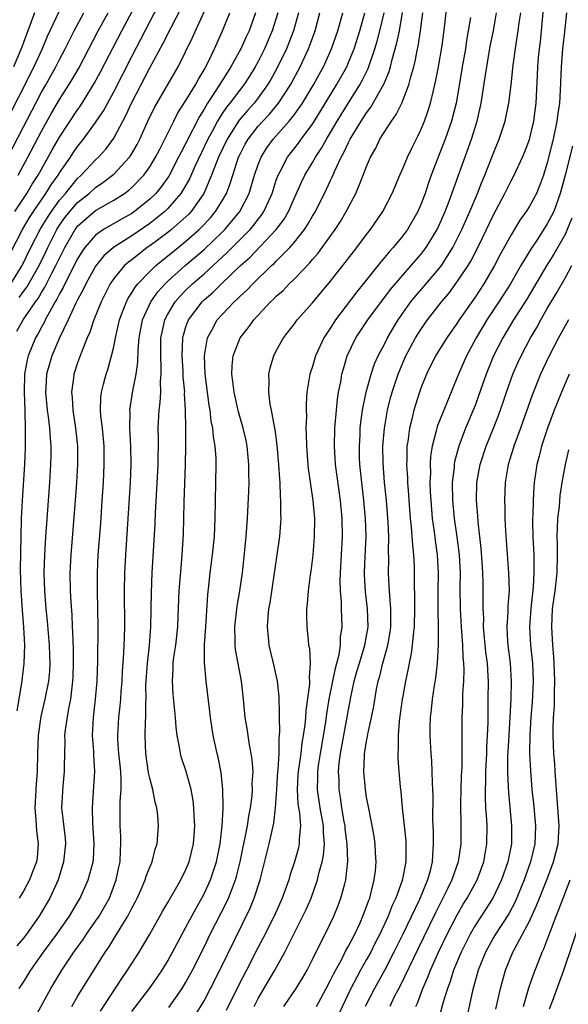
# Model space of a CAD drawing. Units: inches. Extents: x 2637000 to 2639952, y 1485000 to 1488000.
# Drawn here: x 2638595 to 2638655, y 1485343 to 1485452 of the extents above; entities that cross this region are included whole.
import ezdxf

# ---------------------------------------------------------------- set-up
doc = ezdxf.new("R2010")
doc.units = ezdxf.units.IN
doc.header["$MEASUREMENT"] = 0
doc.layers.add('LD26371485_2ft', color=222, linetype='Continuous')

msp = doc.modelspace()

# ---------------------------------------------------------------- linework, layer by layer
at = {"layer": 'LD26371485_2ft'}
for points, elevation in [([(2638594.05, 1485431), (2638595.39, 1485433), (2638595.99, 1485434.01), (2638596.62, 1485435), (2638597, 1485435.69), (2638597.75, 1485437), (2638598.19, 1485437.81), (2638599, 1485439.23), (2638601, 1485442.25), (2638601.31, 1485442.69), (2638602.85, 1485445.15), (2638603.55, 1485446.45), (2638605.89, 1485451), (2638607.67, 1485454.33)], 9492), ([(2638594.54, 1485421.46), (2638595, 1485422.15), (2638595.37, 1485422.63), (2638596.74, 1485425), (2638597.48, 1485426.52), (2638597.7, 1485427), (2638598.7, 1485429), (2638599, 1485429.47), (2638599.64, 1485430.36), (2638600.14, 1485431), (2638601, 1485431.98), (2638602.28, 1485433), (2638603, 1485433.65), (2638603.81, 1485434.19), (2638604.86, 1485435), (2638605, 1485435.13), (2638606.74, 1485437), (2638606.85, 1485437.15), (2638607.58, 1485438.42), (2638607.88, 1485439), (2638608.77, 1485441), (2638609.5, 1485442.5), (2638612.13, 1485447), (2638613.74, 1485450.26), (2638614.05, 1485451), (2638615.6, 1485454.4)], 9498), ([(2638614.01, 1485341.99), (2638615, 1485343.63), (2638615.73, 1485345), (2638616.74, 1485347), (2638620.11, 1485353.89), (2638620.56, 1485355), (2638621.2, 1485357), (2638622.22, 1485361), (2638622.73, 1485363.27), (2638622.91, 1485365), (2638623.04, 1485367.04), (2638623.18, 1485369), (2638623.21, 1485369.21), (2638623.31, 1485371), (2638623.31, 1485372.69), (2638623.4, 1485373.4), (2638623.35, 1485375), (2638623.37, 1485375.37), (2638623.31, 1485377.31), (2638623.13, 1485379), (2638622.7, 1485381), (2638622.36, 1485382.36), (2638622.21, 1485383), (2638622.15, 1485383.85), (2638622.01, 1485385), (2638622.09, 1485386.09), (2638622.19, 1485387), (2638622.31, 1485387.69), (2638623.11, 1485393), (2638623.38, 1485395), (2638623.5, 1485396.5), (2638623.52, 1485397), (2638623.5, 1485397.5), (2638623.51, 1485399), (2638623.47, 1485399.47), (2638623.42, 1485401), (2638623.38, 1485401.38), (2638623.29, 1485403), (2638623.11, 1485405.11), (2638622.87, 1485406.87), (2638622.79, 1485407.21), (2638622.47, 1485409), (2638622.32, 1485409.68), (2638622.16, 1485411), (2638622.22, 1485412.22), (2638622.17, 1485413), (2638622.31, 1485413.69), (2638622.71, 1485415), (2638623, 1485415.56), (2638623.79, 1485417), (2638625, 1485418.55), (2638625.32, 1485419), (2638627, 1485420.89), (2638629, 1485423.29), (2638630.64, 1485425.36), (2638631.92, 1485427), (2638633, 1485428.45), (2638633.43, 1485429), (2638634.78, 1485431), (2638635.82, 1485433), (2638636.66, 1485435), (2638637, 1485435.74), (2638637.52, 1485437), (2638637.99, 1485438.01), (2638638.67, 1485439.33), (2638639, 1485440.03), (2638639.39, 1485441), (2638639.82, 1485442.18), (2638640.06, 1485443), (2638640.39, 1485444.39), (2638640.64, 1485445.36), (2638640.96, 1485447), (2638641.36, 1485449.36), (2638641.66, 1485451.66), (2638641.92, 1485454.08)], 9520), ([(2638598.91, 1485453.08), (2638597.63, 1485450.37), (2638597.07, 1485449), (2638596.17, 1485447), (2638591.08, 1485437)], 9486), ([(2638593.29, 1485437), (2638595, 1485440.36), (2638596.37, 1485443), (2638597, 1485444.19), (2638597.47, 1485445), (2638598.59, 1485447), (2638599, 1485447.81), (2638599.63, 1485449), (2638600.64, 1485451), (2638601.71, 1485453)], 9488), ([(2638593.59, 1485426.41), (2638594.91, 1485429), (2638595.68, 1485430.32), (2638596.13, 1485431), (2638597.5, 1485433), (2638598.07, 1485433.93), (2638598.84, 1485435), (2638599, 1485435.27), (2638600.2, 1485437), (2638600.51, 1485437.48), (2638601, 1485438.19), (2638601.66, 1485439), (2638603, 1485440.83), (2638603.87, 1485442.13), (2638605, 1485444.23), (2638607, 1485448.14), (2638610.03, 1485453.97)], 9494), ([(2638593.6, 1485423), (2638594.85, 1485425), (2638595.84, 1485427), (2638596.91, 1485429.09), (2638597.66, 1485430.34), (2638598.1, 1485431), (2638599, 1485432.25), (2638599.65, 1485433), (2638601, 1485434.65), (2638601.4, 1485435), (2638603, 1485436.72), (2638603.3, 1485437), (2638604.11, 1485437.89), (2638605, 1485439.11), (2638606.36, 1485441.64), (2638606.97, 1485443), (2638609, 1485446.9), (2638610.45, 1485449.55), (2638611.35, 1485451.35), (2638612.48, 1485453.52)], 9496), ([(2638596.24, 1485453), (2638595, 1485449.7), (2638594.83, 1485449.17), (2638593.92, 1485447)], 9484), ([(2638594.26, 1485417.74), (2638594.99, 1485419), (2638596.34, 1485421), (2638596.62, 1485421.38), (2638597, 1485422.03), (2638597.38, 1485422.62), (2638598.16, 1485424.16), (2638598.61, 1485425), (2638599, 1485425.83), (2638599.59, 1485427), (2638600.73, 1485429), (2638600.84, 1485429.16), (2638601, 1485429.36), (2638601.86, 1485430.14), (2638603, 1485431.1), (2638605, 1485432.25), (2638606.18, 1485433), (2638606.66, 1485433.34), (2638607, 1485433.65), (2638608.32, 1485435), (2638609, 1485435.95), (2638609.64, 1485437), (2638610.09, 1485437.91), (2638610.67, 1485439), (2638611.64, 1485441), (2638612.1, 1485441.9), (2638613, 1485443.27), (2638614.05, 1485445), (2638614.37, 1485445.63), (2638615, 1485446.66), (2638615.39, 1485447.39), (2638616.15, 1485449), (2638617.06, 1485451), (2638617.86, 1485453)], 9500), ([(2638620.68, 1485453), (2638619.99, 1485451), (2638619.67, 1485450.33), (2638619.07, 1485449), (2638617.96, 1485447), (2638617.58, 1485446.42), (2638616.81, 1485445.19), (2638616.7, 1485445), (2638616.17, 1485444.17), (2638615.39, 1485443), (2638615, 1485442.34), (2638614.48, 1485441.52), (2638613, 1485438.56), (2638612.45, 1485437.55), (2638612.19, 1485437), (2638611.09, 1485434.91), (2638610.26, 1485433.74), (2638609.65, 1485433), (2638609, 1485432.37), (2638607.29, 1485431), (2638607, 1485430.79), (2638605.85, 1485430.15), (2638603.88, 1485429), (2638603, 1485428.39), (2638601.8, 1485427), (2638601.47, 1485426.53), (2638601, 1485425.75), (2638599.6, 1485423), (2638599.42, 1485422.58), (2638599, 1485421.87), (2638598.71, 1485421.29), (2638598.53, 1485421), (2638597.91, 1485419.91), (2638597.43, 1485419), (2638597.3, 1485418.7), (2638597, 1485418.18), (2638596.59, 1485417.41), (2638596.35, 1485417), (2638595.52, 1485415), (2638595.41, 1485414.59), (2638595.13, 1485413), (2638595.09, 1485411), (2638595.16, 1485409), (2638595.17, 1485408.83), (2638595.2, 1485407), (2638595.19, 1485404.81), (2638595.12, 1485403), (2638594.87, 1485399), (2638594.77, 1485397), (2638594.7, 1485395), (2638594.64, 1485391.36), (2638594.7, 1485389), (2638594.85, 1485386.85), (2638595.02, 1485384.98), (2638595.11, 1485383), (2638595.04, 1485380.96), (2638594.78, 1485378.78), (2638594.27, 1485375.73)], 9502), ([(2638625.45, 1485453), (2638624.9, 1485451), (2638624.12, 1485449), (2638623.11, 1485446.89), (2638622.4, 1485445.6), (2638622.04, 1485445), (2638621, 1485443.58), (2638620.55, 1485443), (2638619.81, 1485442.19), (2638618.9, 1485441.1), (2638617.56, 1485439), (2638616.61, 1485437), (2638616.34, 1485436.34), (2638615.84, 1485435), (2638614.97, 1485433), (2638613.57, 1485431), (2638613.3, 1485430.7), (2638613, 1485430.42), (2638611.41, 1485429), (2638611, 1485428.67), (2638609, 1485427.2), (2638608.71, 1485427), (2638607, 1485425.66), (2638606.62, 1485425.38), (2638606.19, 1485425), (2638605, 1485423.56), (2638604.62, 1485423), (2638603.62, 1485421), (2638602.81, 1485419), (2638602.36, 1485417.64), (2638602.07, 1485417), (2638601.42, 1485415.42), (2638601, 1485414.25), (2638600.59, 1485413), (2638600.54, 1485412.54), (2638600.32, 1485411), (2638600.39, 1485410.39), (2638600.47, 1485409), (2638600.78, 1485407), (2638600.98, 1485405), (2638600.98, 1485403), (2638600.88, 1485401), (2638600.73, 1485399), (2638600.25, 1485393), (2638600.16, 1485391), (2638600.19, 1485389), (2638600.24, 1485387.76), (2638600.35, 1485386.35), (2638600.4, 1485385), (2638600.44, 1485384.44), (2638600.5, 1485382.5), (2638600.52, 1485381), (2638600.48, 1485379.52), (2638600.45, 1485379), (2638600.35, 1485378.35), (2638600.2, 1485377), (2638599.98, 1485375.98), (2638599.63, 1485373.63), (2638599.57, 1485373), (2638599.59, 1485372.41), (2638599.52, 1485369.52), (2638599.53, 1485369), (2638599.37, 1485367.37), (2638599.23, 1485365), (2638599.62, 1485361.62), (2638599.65, 1485361), (2638599.45, 1485359), (2638598.84, 1485357), (2638597.92, 1485355), (2638597, 1485353.43), (2638596.73, 1485353), (2638595.33, 1485351), (2638595, 1485350.57), (2638594.29, 1485349.71)], 9506), ([(2638594.42, 1485435), (2638595.5, 1485437), (2638597, 1485439.89), (2638598.11, 1485441.89), (2638599, 1485443.39), (2638600.03, 1485445), (2638600.4, 1485445.6), (2638601.13, 1485446.87), (2638602.26, 1485449), (2638603.28, 1485451), (2638604.38, 1485453)], 9490), ([(2638623.16, 1485453), (2638622.55, 1485451), (2638621.7, 1485449), (2638621, 1485447.61), (2638620.66, 1485447), (2638620.03, 1485445.97), (2638619.39, 1485445), (2638617.86, 1485443), (2638617.47, 1485442.53), (2638617, 1485441.83), (2638616.48, 1485441), (2638615.92, 1485439.92), (2638615.42, 1485439), (2638613.98, 1485435.98), (2638613.38, 1485434.62), (2638612.66, 1485433.34), (2638612.43, 1485433), (2638611, 1485431.34), (2638610.66, 1485431), (2638609.75, 1485430.25), (2638609, 1485429.68), (2638607, 1485428.31), (2638604.96, 1485427), (2638603.91, 1485426.09), (2638603, 1485424.96), (2638601.92, 1485423), (2638601.63, 1485422.37), (2638601, 1485421.23), (2638600.77, 1485420.77), (2638599.96, 1485419), (2638598.99, 1485417), (2638598.14, 1485415), (2638597.57, 1485413), (2638597.49, 1485411.49), (2638597.45, 1485411), (2638597.64, 1485409), (2638597.75, 1485408.25), (2638597.89, 1485407), (2638597.95, 1485405.95), (2638598.03, 1485405), (2638598.03, 1485403.97), (2638598.01, 1485403), (2638597.89, 1485401), (2638597.55, 1485396.45), (2638597.46, 1485395), (2638597.34, 1485393), (2638597.27, 1485391), (2638597.32, 1485389), (2638597.49, 1485387), (2638597.65, 1485385.65), (2638597.87, 1485383), (2638597.89, 1485381.89), (2638597.93, 1485381), (2638597.88, 1485380.12), (2638597.78, 1485379), (2638597.39, 1485377), (2638596.92, 1485375.08), (2638596.63, 1485373), (2638596.56, 1485371), (2638596.53, 1485369), (2638596.41, 1485367.59), (2638596.26, 1485365), (2638596.38, 1485363.62), (2638596.45, 1485362.45), (2638596.63, 1485361), (2638596.53, 1485359.47), (2638596.46, 1485359), (2638596.08, 1485358.08), (2638595.69, 1485357), (2638595, 1485355.76), (2638594.52, 1485355)], 9504), ([(2638594.53, 1485345), (2638595, 1485345.7), (2638595.82, 1485347), (2638597.24, 1485349), (2638598.69, 1485351), (2638600.09, 1485353), (2638601, 1485354.51), (2638601.3, 1485355), (2638602.19, 1485357), (2638602.72, 1485359), (2638602.75, 1485359.25), (2638602.85, 1485361), (2638602.7, 1485363.3), (2638602.65, 1485365), (2638602.78, 1485366.78), (2638602.91, 1485369), (2638602.8, 1485370.8), (2638602.79, 1485371.21), (2638602.67, 1485373), (2638602.76, 1485375), (2638602.99, 1485377), (2638603.15, 1485379), (2638603.24, 1485381.24), (2638603.28, 1485385), (2638603.25, 1485387), (2638603.2, 1485389), (2638603.2, 1485391), (2638603.29, 1485393), (2638603.56, 1485396.44), (2638603.73, 1485399), (2638603.86, 1485401), (2638603.96, 1485403), (2638603.94, 1485405), (2638603.75, 1485407), (2638603.59, 1485408.41), (2638603.55, 1485409), (2638603.58, 1485410.42), (2638603.65, 1485411), (2638603.88, 1485411.88), (2638604.15, 1485413), (2638604.37, 1485413.63), (2638604.75, 1485415), (2638605, 1485416.03), (2638605.18, 1485417), (2638605.53, 1485418.47), (2638605.64, 1485419), (2638606.06, 1485420.06), (2638606.4, 1485421), (2638606.6, 1485421.4), (2638607, 1485422), (2638607.37, 1485422.63), (2638607.68, 1485423), (2638609, 1485424.36), (2638609.66, 1485425), (2638610.39, 1485425.61), (2638611, 1485426.08), (2638611.5, 1485426.5), (2638613, 1485427.7), (2638614.46, 1485429), (2638614.73, 1485429.27), (2638615.7, 1485430.3), (2638616.28, 1485431), (2638617, 1485432.18), (2638617.47, 1485433), (2638617.9, 1485434.1), (2638618.17, 1485435), (2638618.83, 1485437), (2638619, 1485437.35), (2638619.57, 1485438.43), (2638619.89, 1485439), (2638621, 1485440.44), (2638621.5, 1485441), (2638622.23, 1485441.77), (2638623.24, 1485443), (2638624.57, 1485445), (2638625.64, 1485447), (2638626.56, 1485449), (2638626.69, 1485449.31), (2638627.29, 1485451), (2638627.83, 1485453)], 9508), ([(2638596.25, 1485341.75), (2638598.03, 1485345), (2638599.24, 1485347), (2638600.59, 1485349), (2638601.6, 1485350.4), (2638602, 1485351), (2638603, 1485352.43), (2638603.38, 1485353), (2638603.98, 1485354.02), (2638604.52, 1485355), (2638605.28, 1485357), (2638605.57, 1485358.43), (2638605.7, 1485359), (2638605.74, 1485360.26), (2638605.8, 1485361), (2638605.8, 1485361.8), (2638605.73, 1485363), (2638605.73, 1485365.73), (2638605.83, 1485367), (2638605.84, 1485368.16), (2638605.78, 1485369), (2638605.7, 1485369.7), (2638605.57, 1485371), (2638605.47, 1485372.53), (2638605.45, 1485373), (2638605.57, 1485375), (2638605.72, 1485376.28), (2638605.78, 1485377), (2638605.82, 1485377.82), (2638605.92, 1485379), (2638605.97, 1485380.03), (2638606.13, 1485382.13), (2638606.18, 1485383.82), (2638606.23, 1485385), (2638606.2, 1485389), (2638606.23, 1485391), (2638606.33, 1485393), (2638606.84, 1485401), (2638606.93, 1485403), (2638606.91, 1485405), (2638606.8, 1485407), (2638606.82, 1485408.82), (2638606.8, 1485409), (2638607.13, 1485411.13), (2638607.5, 1485413), (2638607.68, 1485414.32), (2638607.71, 1485415.71), (2638607.82, 1485417), (2638608.2, 1485419), (2638609.12, 1485421), (2638609.9, 1485422.1), (2638610.71, 1485423), (2638611, 1485423.28), (2638612.91, 1485425), (2638614.04, 1485425.96), (2638615, 1485426.79), (2638617, 1485428.71), (2638617.29, 1485429), (2638618.09, 1485429.91), (2638618.96, 1485431), (2638619.99, 1485433), (2638620.23, 1485433.77), (2638620.59, 1485435), (2638621, 1485436.21), (2638621.31, 1485437), (2638621.96, 1485438.04), (2638622.64, 1485439), (2638624.42, 1485441), (2638625, 1485441.72), (2638625.54, 1485442.46), (2638625.9, 1485443), (2638627.12, 1485445), (2638627.77, 1485446.23), (2638628.21, 1485447), (2638629.12, 1485449), (2638629.81, 1485451), (2638630.36, 1485453)], 9510), ([(2638600.35, 1485343), (2638601, 1485344.08), (2638604.05, 1485349), (2638604.45, 1485349.55), (2638605, 1485350.48), (2638605.21, 1485350.79), (2638605.82, 1485351.82), (2638606.57, 1485353), (2638606.72, 1485353.28), (2638607, 1485353.86), (2638607.4, 1485354.6), (2638607.6, 1485355), (2638608.11, 1485356.11), (2638608.49, 1485357), (2638608.6, 1485357.4), (2638609, 1485358.42), (2638609.17, 1485358.83), (2638609.26, 1485359), (2638609.6, 1485360.4), (2638609.82, 1485361), (2638609.96, 1485363), (2638609.87, 1485364.13), (2638609.76, 1485365), (2638609.6, 1485365.6), (2638609.34, 1485367), (2638609, 1485368.26), (2638608.86, 1485368.86), (2638608.54, 1485371), (2638608.48, 1485373), (2638608.53, 1485374.53), (2638608.57, 1485375), (2638608.55, 1485376.55), (2638608.58, 1485377), (2638608.57, 1485378.57), (2638608.73, 1485381), (2638608.96, 1485382.96), (2638609.12, 1485385), (2638609.18, 1485388.82), (2638609.27, 1485391), (2638609.58, 1485396.42), (2638609.62, 1485397.62), (2638609.78, 1485400.22), (2638609.91, 1485403), (2638609.94, 1485405.94), (2638609.93, 1485407), (2638610.04, 1485409), (2638610.16, 1485409.84), (2638610.21, 1485411), (2638610.19, 1485412.19), (2638610.26, 1485413), (2638610.27, 1485413.73), (2638610.2, 1485415), (2638610.22, 1485416.22), (2638610.23, 1485417), (2638610.36, 1485417.65), (2638610.67, 1485419), (2638611, 1485419.63), (2638611.82, 1485421), (2638612.36, 1485421.64), (2638613, 1485422.3), (2638613.73, 1485423), (2638615, 1485424.11), (2638617.56, 1485426.44), (2638619, 1485427.88), (2638620.1, 1485429), (2638620.51, 1485429.49), (2638621, 1485430.15), (2638621.38, 1485430.62), (2638621.63, 1485431), (2638622.12, 1485432.12), (2638622.53, 1485433), (2638623, 1485434.48), (2638623.19, 1485435), (2638623.42, 1485435.42), (2638624.24, 1485437), (2638625.45, 1485438.55), (2638625.76, 1485439), (2638627, 1485440.67), (2638627.9, 1485442.1), (2638629.67, 1485445), (2638630.79, 1485447), (2638631, 1485447.48), (2638631.62, 1485449), (2638632.25, 1485451), (2638632.79, 1485453)], 9512), ([(2638603.52, 1485342.48), (2638605.9, 1485346.1), (2638606.53, 1485347), (2638607.82, 1485349), (2638609, 1485350.99), (2638610.43, 1485353.57), (2638611, 1485354.51), (2638612.43, 1485357), (2638613, 1485358.16), (2638613.34, 1485359), (2638613.83, 1485361), (2638613.91, 1485361.91), (2638613.97, 1485363), (2638613.89, 1485364.11), (2638613.87, 1485365), (2638613.8, 1485365.8), (2638613.58, 1485367), (2638613.02, 1485369.02), (2638612.52, 1485370.52), (2638612.38, 1485371), (2638612.29, 1485371.71), (2638612.03, 1485373), (2638611.91, 1485373.91), (2638611.85, 1485375), (2638611.58, 1485377.58), (2638611.49, 1485379), (2638611.58, 1485380.42), (2638611.59, 1485381), (2638611.66, 1485381.66), (2638611.86, 1485383), (2638612.08, 1485385), (2638612.15, 1485386.15), (2638612.26, 1485389), (2638612.45, 1485391.55), (2638612.59, 1485393), (2638612.74, 1485395.26), (2638612.81, 1485398.81), (2638612.95, 1485403), (2638612.98, 1485405), (2638612.97, 1485407), (2638612.95, 1485409), (2638612.85, 1485410.85), (2638612.86, 1485411), (2638612.7, 1485412.7), (2638612.68, 1485413.32), (2638612.57, 1485415), (2638612.65, 1485417), (2638612.71, 1485417.29), (2638613, 1485418.21), (2638613.19, 1485418.81), (2638613.28, 1485419), (2638614.78, 1485421), (2638615, 1485421.22), (2638615.96, 1485422.04), (2638616.92, 1485423), (2638619.04, 1485425), (2638620.08, 1485425.92), (2638623, 1485429), (2638623.86, 1485430.14), (2638624.35, 1485431), (2638625, 1485432.52), (2638625.77, 1485434.23), (2638626.14, 1485435), (2638627, 1485436.41), (2638627.33, 1485437), (2638628, 1485438), (2638628.54, 1485439), (2638629, 1485439.74), (2638629.74, 1485441), (2638631, 1485443.04), (2638632.24, 1485445), (2638632.51, 1485445.49), (2638633.18, 1485446.82), (2638633.92, 1485449), (2638634.16, 1485449.84), (2638634.46, 1485451), (2638634.94, 1485453)], 9514), ([(2638607, 1485342.42), (2638608.95, 1485345), (2638609.8, 1485346.2), (2638610.35, 1485347), (2638611, 1485348.06), (2638611.52, 1485349), (2638612.02, 1485349.98), (2638613, 1485351.76), (2638614.12, 1485353.88), (2638614.77, 1485355), (2638615, 1485355.46), (2638615.7, 1485357), (2638616.36, 1485359), (2638616.77, 1485361), (2638617, 1485363), (2638617.1, 1485364.9), (2638617.12, 1485365.12), (2638617.09, 1485367), (2638616.9, 1485368.9), (2638616.58, 1485370.58), (2638616.47, 1485371), (2638616.02, 1485373), (2638615.71, 1485375), (2638615.64, 1485375.64), (2638615.25, 1485379), (2638615.06, 1485381.06), (2638615.06, 1485383.06), (2638615.18, 1485385), (2638615.42, 1485388.58), (2638615.54, 1485389.54), (2638615.69, 1485391), (2638615.94, 1485393), (2638616.15, 1485395), (2638616.24, 1485397), (2638616.34, 1485403), (2638616.33, 1485403.67), (2638616.23, 1485405), (2638616.04, 1485406.04), (2638615.97, 1485407), (2638615.79, 1485407.79), (2638615.66, 1485409), (2638615.56, 1485409.56), (2638615.13, 1485413), (2638615.04, 1485415), (2638615.38, 1485417), (2638615.87, 1485417.87), (2638616.47, 1485419), (2638617, 1485419.6), (2638618.34, 1485421), (2638618.69, 1485421.31), (2638619, 1485421.63), (2638619.72, 1485422.28), (2638620.4, 1485423), (2638622.48, 1485425), (2638622.76, 1485425.24), (2638623, 1485425.5), (2638624.48, 1485427), (2638625, 1485427.6), (2638626.12, 1485429), (2638626.47, 1485429.53), (2638627, 1485430.48), (2638627.32, 1485431), (2638628.55, 1485433.45), (2638629, 1485434.44), (2638629.19, 1485434.81), (2638629.44, 1485435.44), (2638630.19, 1485437), (2638630.49, 1485437.51), (2638631, 1485438.65), (2638631.18, 1485439), (2638632.4, 1485441), (2638633, 1485441.93), (2638633.47, 1485442.53), (2638634.91, 1485445.09), (2638635, 1485445.34), (2638635.5, 1485446.5), (2638635.63, 1485447), (2638635.82, 1485447.82), (2638636.34, 1485449.66), (2638636.62, 1485451), (2638636.98, 1485453.02)], 9516), ([(2638611.12, 1485342.88), (2638612.58, 1485345), (2638613, 1485345.7), (2638613.71, 1485347), (2638615, 1485349.57), (2638615.69, 1485351), (2638617.49, 1485354.51), (2638617.71, 1485355), (2638618.14, 1485356.14), (2638618.49, 1485357), (2638618.61, 1485357.39), (2638619.01, 1485359), (2638619.33, 1485360.67), (2638619.52, 1485361.52), (2638619.8, 1485363), (2638619.95, 1485364.05), (2638620.14, 1485365), (2638620.31, 1485366.31), (2638620.36, 1485367), (2638620.34, 1485367.66), (2638620.42, 1485369), (2638620.33, 1485370.33), (2638620.23, 1485371), (2638620.04, 1485371.96), (2638619.76, 1485373.76), (2638619.55, 1485375), (2638619.35, 1485377), (2638619.13, 1485379), (2638618.5, 1485382.5), (2638618.45, 1485383), (2638618.45, 1485383.55), (2638618.41, 1485385), (2638618.68, 1485387.32), (2638618.97, 1485389), (2638619.24, 1485391), (2638619.52, 1485393.52), (2638619.66, 1485395), (2638619.81, 1485397), (2638619.96, 1485400.04), (2638619.98, 1485401), (2638619.97, 1485401.97), (2638619.97, 1485403), (2638619.78, 1485405), (2638619.65, 1485405.65), (2638619.34, 1485407), (2638618.81, 1485408.81), (2638618.32, 1485411), (2638618.19, 1485412.19), (2638618.08, 1485413), (2638618.1, 1485413.9), (2638618.22, 1485415), (2638618.98, 1485417), (2638619.88, 1485418.12), (2638620.5, 1485419), (2638622.37, 1485421), (2638622.7, 1485421.3), (2638623, 1485421.61), (2638623.74, 1485422.26), (2638624.44, 1485423), (2638625, 1485423.54), (2638626.7, 1485425.3), (2638627, 1485425.68), (2638627.62, 1485426.38), (2638628.08, 1485427), (2638629.52, 1485429), (2638630.1, 1485429.9), (2638630.75, 1485431), (2638631.81, 1485433), (2638632.35, 1485434.35), (2638632.63, 1485435), (2638633, 1485435.99), (2638633.42, 1485437), (2638634, 1485438), (2638634.47, 1485439), (2638635.74, 1485441), (2638636.28, 1485441.72), (2638636.89, 1485443), (2638637.68, 1485445), (2638637.89, 1485445.89), (2638638.22, 1485447), (2638638.38, 1485447.62), (2638638.63, 1485449), (2638638.7, 1485449.3), (2638638.95, 1485451), (2638639.21, 1485453)], 9518), ([(2638620.54, 1485343), (2638621, 1485343.87), (2638622.85, 1485347), (2638623.95, 1485349), (2638624.86, 1485350.86), (2638625.95, 1485353), (2638626.29, 1485353.71), (2638626.84, 1485355), (2638627.55, 1485357), (2638627.71, 1485357.71), (2638628.08, 1485359), (2638628.24, 1485359.76), (2638628.34, 1485361), (2638628.23, 1485362.23), (2638628.23, 1485363), (2638627.86, 1485365), (2638627.55, 1485367), (2638627.59, 1485368.41), (2638627.59, 1485369), (2638627.68, 1485369.68), (2638627.88, 1485371), (2638628.48, 1485374.48), (2638628.6, 1485375.4), (2638628.86, 1485377), (2638629.27, 1485379), (2638629.54, 1485380.46), (2638629.95, 1485381.95), (2638630.1, 1485383), (2638630.12, 1485383.88), (2638630.29, 1485385), (2638630.21, 1485387), (2638630.2, 1485387.8), (2638630.1, 1485389), (2638630.08, 1485390.08), (2638630.11, 1485391), (2638630.33, 1485395), (2638630.3, 1485397), (2638630.11, 1485399), (2638629.56, 1485403), (2638629.43, 1485405), (2638629.48, 1485407), (2638629.65, 1485409), (2638629.78, 1485410.22), (2638629.9, 1485411), (2638630.14, 1485412.14), (2638630.27, 1485413), (2638630.42, 1485413.58), (2638630.85, 1485415), (2638631.8, 1485417), (2638633.14, 1485419), (2638635.64, 1485422.36), (2638637, 1485423.95), (2638637.94, 1485425), (2638639, 1485426.22), (2638639.34, 1485426.66), (2638639.59, 1485427), (2638640.81, 1485429), (2638641, 1485429.4), (2638641.7, 1485431), (2638642.14, 1485432.14), (2638644.61, 1485439), (2638645.23, 1485441), (2638645.68, 1485443), (2638646.13, 1485445.87), (2638646.29, 1485447), (2638646.69, 1485449.31), (2638647.03, 1485451), (2638647.38, 1485453)], 9524), ([(2638623.82, 1485343), (2638625.2, 1485345), (2638625.89, 1485346.11), (2638626.4, 1485347), (2638627, 1485348.19), (2638627.91, 1485350.09), (2638628.4, 1485351), (2638629.35, 1485353), (2638629.83, 1485354.17), (2638630.15, 1485355), (2638630.57, 1485356.57), (2638630.7, 1485357), (2638630.93, 1485359.07), (2638630.86, 1485361), (2638630.64, 1485362.64), (2638630.61, 1485363), (2638630.52, 1485363.48), (2638630.26, 1485365), (2638630.11, 1485366.11), (2638629.95, 1485367), (2638629.94, 1485368.06), (2638629.89, 1485369), (2638629.97, 1485369.97), (2638630.1, 1485371), (2638631.24, 1485377.24), (2638631.62, 1485379), (2638631.93, 1485380.07), (2638632.19, 1485381), (2638632.79, 1485383), (2638633.15, 1485385), (2638633.1, 1485387), (2638632.89, 1485388.89), (2638632.77, 1485390.77), (2638632.77, 1485391), (2638632.83, 1485392.83), (2638632.94, 1485395), (2638632.89, 1485397), (2638632.7, 1485399), (2638632.47, 1485401), (2638632.26, 1485403), (2638632.22, 1485403.78), (2638632.19, 1485405), (2638632.27, 1485406.27), (2638632.3, 1485407), (2638632.36, 1485407.64), (2638632.54, 1485409), (2638632.93, 1485411), (2638633.5, 1485413), (2638633.88, 1485414.12), (2638634.28, 1485415), (2638635, 1485416.39), (2638635.29, 1485417), (2638635.92, 1485418.08), (2638636.48, 1485419), (2638637.52, 1485420.48), (2638637.9, 1485421), (2638638.39, 1485421.61), (2638639.32, 1485422.68), (2638641, 1485424.65), (2638641.27, 1485425), (2638642.55, 1485427), (2638643, 1485427.88), (2638643.55, 1485429), (2638644.43, 1485431), (2638645.27, 1485433), (2638645.75, 1485434.25), (2638646.08, 1485435), (2638647, 1485437.36), (2638647.67, 1485439), (2638648.32, 1485441), (2638648.45, 1485441.55), (2638648.73, 1485443), (2638648.98, 1485445.02), (2638649.21, 1485447.21), (2638649.54, 1485449.54), (2638649.79, 1485451), (2638649.89, 1485451.89), (2638650.05, 1485453)], 9526), ([(2638627.43, 1485343), (2638628.53, 1485345), (2638629, 1485345.89), (2638629.35, 1485346.65), (2638630.24, 1485348.24), (2638630.75, 1485349.25), (2638631, 1485349.68), (2638631.68, 1485351), (2638632.27, 1485352.27), (2638632.59, 1485353), (2638633, 1485354.07), (2638633.24, 1485354.76), (2638633.34, 1485355), (2638633.48, 1485355.48), (2638633.85, 1485357), (2638633.99, 1485357.99), (2638634.07, 1485359), (2638633.99, 1485360.01), (2638633.96, 1485361), (2638633.83, 1485361.83), (2638633.61, 1485363), (2638633.27, 1485364.73), (2638633, 1485366.18), (2638632.87, 1485367), (2638632.68, 1485369), (2638632.75, 1485370.75), (2638632.77, 1485371), (2638632.81, 1485371.19), (2638633, 1485372.38), (2638633.11, 1485372.89), (2638633.13, 1485373.13), (2638633.54, 1485375), (2638633.78, 1485376.22), (2638634.1, 1485378.1), (2638634.29, 1485379), (2638634.46, 1485379.54), (2638634.79, 1485381), (2638635.34, 1485383), (2638635.59, 1485384.41), (2638635.67, 1485385), (2638635.69, 1485387), (2638635.55, 1485388.45), (2638635.51, 1485389.51), (2638635.41, 1485391), (2638635.44, 1485392.56), (2638635.41, 1485393.41), (2638635.44, 1485395), (2638635.38, 1485396.62), (2638635.18, 1485399), (2638634.98, 1485401), (2638634.82, 1485403.18), (2638634.8, 1485405), (2638634.98, 1485407.02), (2638635.32, 1485409), (2638635.64, 1485410.36), (2638635.81, 1485411), (2638636.48, 1485413), (2638637, 1485414.23), (2638637.34, 1485415), (2638638.4, 1485417), (2638639, 1485417.95), (2638639.74, 1485419), (2638641.29, 1485421), (2638642.08, 1485421.92), (2638643, 1485423.17), (2638644.22, 1485425), (2638644.52, 1485425.48), (2638645.3, 1485427), (2638646.27, 1485429), (2638647, 1485430.56), (2638648.3, 1485433), (2638649, 1485434.38), (2638649.34, 1485435), (2638650.26, 1485437), (2638650.47, 1485437.53), (2638651.02, 1485438.98), (2638651.5, 1485441), (2638651.77, 1485443), (2638651.93, 1485446.07), (2638651.96, 1485447), (2638652.03, 1485448.03), (2638652.13, 1485449), (2638652.23, 1485449.77), (2638652.36, 1485451), (2638652.58, 1485453.42)], 9528), ([(2638655.11, 1485453), (2638654.89, 1485450.89), (2638654.67, 1485449), (2638654.52, 1485447), (2638654.44, 1485444.44), (2638654.35, 1485443), (2638654.16, 1485441.84), (2638654.07, 1485441), (2638653.64, 1485439), (2638653, 1485436.38), (2638652.56, 1485435), (2638652.15, 1485433.85), (2638651.79, 1485433), (2638651, 1485431.52), (2638650.67, 1485431), (2638649.97, 1485430.03), (2638649, 1485428.42), (2638647.78, 1485426.22), (2638647.15, 1485425), (2638645.97, 1485423), (2638645, 1485421.53), (2638643.25, 1485419), (2638643, 1485418.6), (2638641.87, 1485417), (2638640.63, 1485415), (2638639.64, 1485413), (2638639, 1485411.42), (2638638.85, 1485411), (2638638.4, 1485409.6), (2638638.23, 1485409), (2638638, 1485408), (2638637.73, 1485407), (2638637.55, 1485405.55), (2638637.46, 1485405), (2638637.44, 1485403.44), (2638637.42, 1485403), (2638637.51, 1485401.51), (2638637.52, 1485401), (2638637.63, 1485399.63), (2638637.67, 1485399), (2638637.83, 1485397), (2638637.93, 1485396.07), (2638638.01, 1485395), (2638638.06, 1485394.06), (2638638.19, 1485393), (2638638.25, 1485391.75), (2638638.27, 1485391), (2638638.25, 1485389.75), (2638638.3, 1485388.3), (2638638.29, 1485387), (2638638.26, 1485385), (2638638.14, 1485384.14), (2638638.05, 1485383), (2638637.94, 1485382.06), (2638637.7, 1485381), (2638637.6, 1485380.4), (2638637.3, 1485379), (2638637, 1485377.34), (2638636.94, 1485377), (2638636.59, 1485374.59), (2638636.48, 1485373), (2638636.49, 1485371.51), (2638636.44, 1485371), (2638636.45, 1485370.45), (2638636.55, 1485369), (2638636.71, 1485367.29), (2638636.78, 1485366.78), (2638636.93, 1485365), (2638637.33, 1485361.33), (2638637.34, 1485361), (2638637.34, 1485359), (2638636.93, 1485356.93), (2638636.23, 1485355), (2638635.83, 1485354.17), (2638635.39, 1485353), (2638634.45, 1485351), (2638633.96, 1485350.04), (2638633.45, 1485349), (2638633, 1485348.18), (2638632.32, 1485347), (2638631.26, 1485345), (2638629, 1485340.23)], 9530), ([(2638644.48, 1485452.48), (2638644.25, 1485451), (2638644.07, 1485449.93), (2638643.93, 1485449), (2638643.58, 1485447), (2638643.5, 1485446.5), (2638642.9, 1485443), (2638642.39, 1485441), (2638641.71, 1485439), (2638640.16, 1485435), (2638639.85, 1485434.15), (2638639.46, 1485433), (2638639, 1485431.76), (2638638.68, 1485431), (2638637.52, 1485429), (2638637.3, 1485428.7), (2638637, 1485428.3), (2638635.94, 1485427), (2638635.48, 1485426.52), (2638635, 1485425.93), (2638634.56, 1485425.44), (2638631.9, 1485422.1), (2638629.56, 1485419), (2638629, 1485418.12), (2638628.54, 1485417.46), (2638628.26, 1485417), (2638627.34, 1485415), (2638627, 1485413.84), (2638626.72, 1485413), (2638626.39, 1485411), (2638626.29, 1485409.71), (2638626.29, 1485409), (2638626.33, 1485408.33), (2638626.28, 1485407), (2638626.32, 1485406.32), (2638626.33, 1485405), (2638626.48, 1485403), (2638626.53, 1485402.53), (2638627.04, 1485399), (2638627.21, 1485397), (2638627.2, 1485395), (2638627.05, 1485392.95), (2638626.83, 1485391.17), (2638626.76, 1485390.76), (2638626.53, 1485389), (2638626.43, 1485387.57), (2638626.35, 1485387), (2638626.34, 1485386.34), (2638626.36, 1485385), (2638626.51, 1485383.49), (2638626.58, 1485383), (2638626.66, 1485382.66), (2638626.75, 1485381), (2638626.63, 1485379.37), (2638626.67, 1485379), (2638626.67, 1485378.67), (2638626.26, 1485375.74), (2638626.23, 1485375), (2638626.16, 1485374.16), (2638625.99, 1485373), (2638625.83, 1485372.17), (2638625.7, 1485371), (2638625.42, 1485369), (2638625.4, 1485368.6), (2638625.3, 1485367), (2638625.4, 1485365.4), (2638625.57, 1485364.43), (2638625.68, 1485363), (2638625.54, 1485361.54), (2638625.54, 1485361), (2638625.44, 1485360.56), (2638625.02, 1485359), (2638624.5, 1485357.5), (2638624.37, 1485357), (2638623.64, 1485355), (2638622.75, 1485353), (2638621.5, 1485350.5), (2638621, 1485349.56), (2638619.7, 1485347), (2638618.77, 1485345.23), (2638617.44, 1485342.56)], 9522), ([(2638655.77, 1485438.23), (2638654.99, 1485435), (2638654.44, 1485433), (2638653.71, 1485431), (2638653, 1485429.62), (2638651.87, 1485427.87), (2638651.17, 1485426.83), (2638650.08, 1485425), (2638648.93, 1485423), (2638647.63, 1485421), (2638646.3, 1485419), (2638645.11, 1485417), (2638644.04, 1485415), (2638643.17, 1485413), (2638643, 1485412.54), (2638641.53, 1485409), (2638640.82, 1485407.18), (2638640.76, 1485407), (2638640.71, 1485406.71), (2638640.25, 1485405), (2638640.08, 1485403.92), (2638640.03, 1485403), (2638640.05, 1485402.05), (2638640.01, 1485401), (2638640.04, 1485399.96), (2638640.09, 1485399), (2638640.26, 1485397), (2638640.47, 1485395.53), (2638640.58, 1485394.58), (2638640.82, 1485393), (2638640.93, 1485391), (2638640.89, 1485389), (2638640.88, 1485386.88), (2638640.93, 1485385), (2638640.93, 1485383.07), (2638640.8, 1485381), (2638640.63, 1485379.37), (2638640.47, 1485378.47), (2638640.25, 1485377), (2638640.14, 1485375.86), (2638640.03, 1485375), (2638640, 1485374), (2638639.99, 1485373), (2638640.09, 1485371), (2638640.17, 1485370.17), (2638640.23, 1485369), (2638640.25, 1485367.75), (2638640.3, 1485367), (2638640.31, 1485366.31), (2638640.3, 1485363.7), (2638640.32, 1485363), (2638640.36, 1485362.36), (2638640.38, 1485361), (2638640.28, 1485359.72), (2638640.25, 1485359), (2638640.02, 1485358.02), (2638639.73, 1485357), (2638638.84, 1485354.84), (2638637, 1485351), (2638636.01, 1485349), (2638635, 1485347.05), (2638633.87, 1485345), (2638632.84, 1485343)], 9532), ([(2638655.73, 1485430.27), (2638655.21, 1485429), (2638655, 1485428.54), (2638653.71, 1485426.29), (2638652.93, 1485425.07), (2638651.47, 1485422.53), (2638650.72, 1485421.28), (2638649.27, 1485419), (2638648.07, 1485417), (2638647.05, 1485415), (2638646.23, 1485413), (2638645.4, 1485410.6), (2638645, 1485409.52), (2638644.8, 1485409), (2638643.96, 1485407), (2638643.19, 1485405), (2638642.73, 1485403.27), (2638642.68, 1485403), (2638642.67, 1485402.67), (2638642.48, 1485401), (2638642.51, 1485399), (2638642.7, 1485397), (2638642.99, 1485394.99), (2638643.24, 1485393), (2638643.34, 1485391), (2638643.32, 1485389.32), (2638643.35, 1485387), (2638643.46, 1485385), (2638643.51, 1485384.49), (2638643.61, 1485383), (2638643.66, 1485381.66), (2638643.73, 1485381), (2638643.75, 1485380.25), (2638643.72, 1485379), (2638643.62, 1485377.62), (2638643.61, 1485376.39), (2638643.54, 1485375), (2638643.54, 1485373), (2638643.52, 1485372.48), (2638643.54, 1485371), (2638643.52, 1485369.52), (2638643.47, 1485368.53), (2638643.42, 1485367), (2638643.39, 1485365.39), (2638643.42, 1485363), (2638643.43, 1485361), (2638643.14, 1485359), (2638642.43, 1485357), (2638641.93, 1485355.93), (2638640.64, 1485353.36), (2638638.66, 1485349.34), (2638636.71, 1485345.29), (2638636.06, 1485344.06), (2638635.55, 1485343)], 9534), ([(2638638.45, 1485343), (2638638.63, 1485343.37), (2638639.23, 1485345), (2638639.77, 1485346.23), (2638640.05, 1485347), (2638640.96, 1485349), (2638641.93, 1485351), (2638643, 1485353.08), (2638643.69, 1485354.31), (2638644.12, 1485355), (2638645.22, 1485357), (2638645.99, 1485359), (2638646.12, 1485359.88), (2638646.32, 1485361), (2638646.33, 1485363), (2638646.3, 1485363.7), (2638646.21, 1485365), (2638646.15, 1485366.15), (2638646.16, 1485367), (2638646.19, 1485367.81), (2638646.2, 1485369), (2638646.3, 1485371), (2638646.31, 1485371.69), (2638646.39, 1485373), (2638646.44, 1485374.44), (2638646.47, 1485377), (2638646.48, 1485379), (2638646.46, 1485379.54), (2638646.36, 1485381), (2638646.21, 1485382.21), (2638645.95, 1485385), (2638645.96, 1485385.96), (2638645.9, 1485387), (2638645.89, 1485388.11), (2638645.91, 1485389), (2638645.88, 1485389.88), (2638645.87, 1485391), (2638645.8, 1485392.2), (2638645.69, 1485393.69), (2638645.36, 1485396.64), (2638645.32, 1485397.32), (2638645.17, 1485399), (2638645.2, 1485401), (2638645.56, 1485403), (2638646.24, 1485405), (2638647.06, 1485407), (2638647.59, 1485408.41), (2638648.11, 1485409.89), (2638648.48, 1485411), (2638649.2, 1485413), (2638649.75, 1485414.25), (2638650.1, 1485415), (2638651.15, 1485417), (2638651.83, 1485418.17), (2638652.27, 1485419), (2638653, 1485420.26), (2638654.03, 1485421.97), (2638655, 1485423.69), (2638655.71, 1485425)], 9536), ([(2638655.35, 1485419), (2638654.23, 1485417), (2638653.19, 1485415), (2638652.25, 1485413), (2638651.32, 1485410.68), (2638650.03, 1485407), (2638649.29, 1485405), (2638649.23, 1485404.77), (2638648.65, 1485403), (2638648.32, 1485401), (2638648.25, 1485399), (2638648.29, 1485398.29), (2638648.31, 1485397), (2638648.36, 1485395.64), (2638648.72, 1485391), (2638648.76, 1485389), (2638648.64, 1485387.36), (2638648.64, 1485386.64), (2638648.53, 1485385), (2638648.6, 1485383.4), (2638648.63, 1485383), (2638648.88, 1485381), (2638649.01, 1485379), (2638648.96, 1485377), (2638648.73, 1485373), (2638648.61, 1485370.61), (2638648.6, 1485369), (2638648.68, 1485367.32), (2638648.69, 1485366.69), (2638649.05, 1485363), (2638649.02, 1485361), (2638648.63, 1485359), (2638647.94, 1485357), (2638646.96, 1485355), (2638645, 1485351.95), (2638644.46, 1485351), (2638643.46, 1485349), (2638642.63, 1485347), (2638642.24, 1485345.76), (2638641.94, 1485345), (2638641.48, 1485343.48), (2638640.85, 1485341.15)], 9538), ([(2638655.43, 1485413), (2638654.56, 1485411), (2638653.77, 1485409), (2638653.02, 1485407), (2638652.35, 1485405), (2638652.09, 1485403.91), (2638651.83, 1485403), (2638651.55, 1485401), (2638651.49, 1485400.51), (2638651.42, 1485399), (2638651.39, 1485397.39), (2638651.36, 1485397), (2638651.35, 1485396.65), (2638651.39, 1485395), (2638651.5, 1485393), (2638651.49, 1485392.51), (2638651.52, 1485391), (2638651.44, 1485389.44), (2638651.19, 1485387), (2638651.04, 1485385), (2638651.14, 1485383), (2638651.35, 1485381), (2638651.44, 1485379), (2638651.33, 1485376.67), (2638651.18, 1485375), (2638651.05, 1485373.05), (2638651.03, 1485371), (2638651.12, 1485369.12), (2638651.3, 1485367), (2638651.47, 1485365.47), (2638651.69, 1485363), (2638651.61, 1485361), (2638651.15, 1485359), (2638650.45, 1485357), (2638649.43, 1485354.57), (2638648.74, 1485353.26), (2638647.26, 1485351), (2638647, 1485350.56), (2638646.14, 1485349), (2638645.35, 1485347), (2638644.73, 1485344.73), (2638643.6, 1485339.6)], 9540), ([(2638647.3, 1485342.7), (2638647.5, 1485343.5), (2638647.83, 1485345), (2638648.36, 1485347), (2638649.17, 1485349), (2638649.35, 1485349.35), (2638650.27, 1485351), (2638651, 1485352.38), (2638651.82, 1485354.18), (2638652.13, 1485355), (2638652.93, 1485357), (2638653.69, 1485359), (2638654.2, 1485361), (2638654.32, 1485363), (2638654.18, 1485365), (2638653.87, 1485369), (2638653.82, 1485369.82), (2638653.72, 1485371), (2638653.64, 1485373), (2638653.64, 1485373.64), (2638653.69, 1485375), (2638653.78, 1485376.22), (2638653.78, 1485377.78), (2638653.82, 1485379), (2638653.75, 1485381), (2638653.71, 1485381.71), (2638653.6, 1485383), (2638653.49, 1485385), (2638653.59, 1485387), (2638653.86, 1485389), (2638654.08, 1485391), (2638654.13, 1485393), (2638654.12, 1485394.12), (2638654.1, 1485395), (2638654.11, 1485395.89), (2638654.17, 1485397), (2638654.33, 1485398.33), (2638654.43, 1485399.57), (2638654.65, 1485401), (2638655.01, 1485403), (2638655.39, 1485404.61)], 9542), ([(2638650.37, 1485343), (2638650.96, 1485345.04), (2638651.46, 1485346.55), (2638652.42, 1485349), (2638652.62, 1485349.38), (2638653.17, 1485350.84), (2638653.34, 1485351.34), (2638653.99, 1485353), (2638654.29, 1485353.71), (2638654.74, 1485355), (2638655.53, 1485357)], 9544), ([(2638653.25, 1485342.75), (2638653.57, 1485343.57), (2638654.83, 1485347), (2638656.8, 1485352.8)], 9546)]:
    msp.add_lwpolyline(points, dxfattribs=dict(at, elevation=elevation))

doc.saveas('drawing.dxf')
